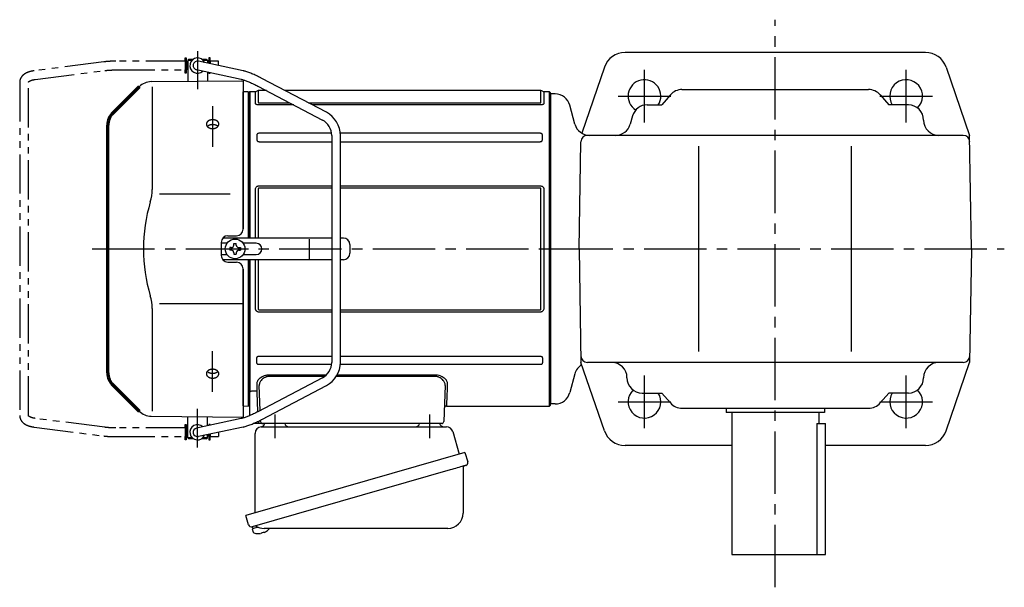
# Model space of a CAD drawing. Extents: x 75 to 987, y 78 to 815.
# Drawn here: x 75 to 527, y 555 to 815 of the extents above; entities that cross this region are included whole.
import ezdxf

# ---------------------------------------------------------------- set-up
doc = ezdxf.new("R2010")
doc.units = 0
doc.header["$LTSCALE"] = 3
doc.header["$MEASUREMENT"] = 0
doc.linetypes.add('PHANTOM', pattern=[11, 6, -1, 1, -1, 1, -1])
doc.linetypes.add('sekkei(A2)', pattern=[14.2875, 9.525, -1.5875, 1.5875, -1.5875])
doc.layers.get('0').update_dxf_attribs({"linetype": 'CONTINUOUS'})
doc.layers.add('CENTER', color=3, linetype='sekkei(A2)')
doc.layers.add('PHANTOM', color=2, linetype='PHANTOM')

# ---------------------------------------------------------------- blocks, each defined once
blk = doc.blocks.new('A$C6598723E')
at = {"color": 7, "linetype": 'Continuous', "lineweight": 25}
for p, q in [((-44.5, -40.84), (-44.5, -4.5)), ((-41.68, -1.5), (43.23, -1.5)), ((46.12, -3.68), (49.05, -14.02)), ((51.72, -13.25), (-48.73, -42.05)), ((51.72, -13.25), (52.96, -17.57)), ((44.86, -21.25), (-45.88, -47.27)), ((50.82, -20.14), (50.82, -41.05)), ((-47.49, -46.38), (-48.73, -42.05)), ((43.82, -48.05), (-40.39, -48.05))]:
    blk.add_line(p, q, dxfattribs=at)
for p, q in [((-45.88, -47.27), (-45.6, -48.23)), ((-43.08, -47.51), (-45.81, -48.29)), ((-45.81, -48.29), (-45.38, -49.77)), ((-39.29, -49.3), (-39.28, -49.32)), ((-43.11, -50.42), (-43.11, -50.4)), ((-41.63, -50.23), (-41.96, -50.33)), ((-41.7, -49.99), (-41.63, -50.23)), ((-40.64, -49.95), (-40.71, -49.71)), ((-40.3, -49.85), (-40.64, -49.95))]:
    blk.add_line(p, q)
at = {"color": 7, "linetype": 'Continuous', "lineweight": 25, "flags": 128}
blk.add_lwpolyline([(52.07, -19.18), (52.02, -19.2), (51.86, -19.24), (51.6, -19.32), (51.25, -19.42), (50.8, -19.55), (50.26, -19.7), (49.64, -19.88), (48.96, -20.08), (48.21, -20.29), (47.42, -20.52), (46.59, -20.75), (45.73, -21), (44.86, -21.25)], dxfattribs=at)
at = {"color": 7, "linetype": 'Continuous', "lineweight": 25}
for centre, radius, start, end in [((-29, 0.5), 2, 194.4775, 270), ((29, 0.5), 2, 270, 345.5225), ((42, 0.5), 2, 194.4775, 270), ((-41.5, -4.5), 3, 95.7392, 180), ((-42, 0.47), 2, 275.7392, 346.2628), ((43.23, -4.5), 3, 15.8235, 90), ((51.71, -17.93), 1.3, 286, 16), ((51.62, -20.14), 0.8, 106, 180), ((43.82, -41.05), 7, 270, 0), ((-46.24, -46.02), 1.3, 196, 286), ((-44.47, -47.7), 0.8, 58.4666, 106), ((-40.39, -41.05), 7, 238.4666, 270)]:
    blk.add_arc(centre, radius, start, end, dxfattribs=at)
for centre, radius, start, end in [((-42.9, -43.92), 6.48, 293.7011, 303.8394), ((-42.9, -43.92), 6.5, 303.8669, 320.5592), ((-45.04, -49.68), 0.36, 196.0043, 249.6459), ((-42.9, -43.92), 6.5, 249.6459, 268.1417), ((-42.9, -43.92), 6.48, 268.1692, 278.3075), ((-43.17, -42.97), 7.18, 281.89, 290.1186)]:
    blk.add_arc(centre, radius, start, end)
at = {"layer": 'CENTER'}
for p, q in [((-35.5, 4.19), (-35.5, -6.67)), ((35.5, 4.19), (35.5, -6.67))]:
    blk.add_line(p, q, dxfattribs=at)
blk = doc.blocks.new('A$C58ac5317')
for p, q in [((-166.45, 86), (-166.4, 86)), ((-166.45, 86), (-166.45, 82)), ((-166.45, 86), (-166.4, 86)), ((-165.9, 87), (-166.4, 86.5)), ((-166.4, 86.5), (-166.4, 76.78)), ((-166.4, 86.5), (-164.35, 86.5)), ((-165.9, 87), (-163.7, 87)), ((-141.01, 81.6), (-161.48, 85.96)), ((-160.1, 87), (-157.9, 87)), ((-159.45, 86.5), (-157.4, 86.5)), ((-157.9, 87), (-157.4, 86.5)), ((-157.4, 86.5), (-157.4, 85.09)), ((-157.4, 86), (-157.35, 86)), ((-157.4, 86), (-157.35, 86)), ((-157.35, 86), (-157.35, 85.08)), ((-166.45, 82), (-166.4, 82)), ((-166.45, 82), (-166.4, 82)), ((-141.83, 77.68), (-162.32, 82.04)), ((-183.12, 76.63), (-141, 77)), ((-157.4, 81), (-157.4, 76.86)), ((-141, 77), (-141, 9.22)), ((-102.82, 62.58), (-132.38, 78.1)), ((-182.71, 74.29), (-182.71, 27.29)), ((-134.24, 74.56), (-104.68, 59.04)), ((-130.32, 72.5), (-134.04, 72.5)), ((-134.04, 72.5), (-134.04, 67.07)), ((-4.46, 72.5), (-121.72, 72.5)), ((-4.46, 67.07), (-4.46, 72.5)), ((-138.69, 71.98), (-141, 71.92)), ((-141, 9.06), (-141, 71.92)), ((-138.69, 71.98), (-138.5, 71.79)), ((-138, 72), (-138.5, 71.5)), ((-138.5, 5), (-138.5, 71.79)), ((-138.5, 71.5), (-138.5, 5)), ((-135.37, 72), (-138, 72)), ((-138, 72), (-138, 5)), ((-135.37, 66.61), (-135.37, 72)), ((-0.5, 72), (-3.13, 72)), ((-3.13, 72), (-3.13, 66.61)), ((0, 71.5), (-0.5, 72)), ((-0.5, -72), (-0.5, 72)), ((0, 0), (0, 71.5)), ((0, 0), (0, 71.5)), ((-133.63, 66.92), (-119.69, 66.92)), ((-117.82, 65.94), (-133.63, 65.94)), ((-111.08, 66.92), (-4.87, 66.92)), ((-4.87, 65.94), (-109.22, 65.94)), ((-134.7, 52.25), (-134.7, 49.9)), ((-100.47, 52.98), (-133.63, 52.98)), ((-100.4, 51.96), (-100.4, -51.96)), ((-4.87, 52.98), (-96.44, 52.98)), ((-96.4, -51.96), (-96.4, 51.96)), ((-3.8, 49.9), (-3.8, 52.25)), ((-133.63, 49.12), (-100.4, 49.12)), ((-96.4, 49.12), (-4.87, 49.12)), ((-135.37, 5), (-135.37, 27.34)), ((-134.04, 27.53), (-134.04, 5)), ((-133.63, 28.92), (-100.4, 28.92)), ((-100.4, 27.9), (-133.63, 27.9)), ((-96.4, 28.92), (-4.87, 28.92)), ((-4.87, 27.9), (-96.4, 27.9)), ((-4.46, -27.53), (-4.46, 27.53)), ((-3.13, 27.34), (-3.13, -27.34)), ((-147, 25.14), (-179.27, 25.14)), ((-100.4, 5), (-150.26, 5)), ((-148.03, 6.03), (-143.97, 6.06)), ((-95.04, 5), (-96.4, 5)), ((-151, 3), (-151, -3)), ((-148.37, 2.6), (-151, 2.6)), ((-146.45, 0.58), (-147.15, 0.58)), ((-147.15, 0.58), (-147.15, -0.58)), ((-145.28, 1.75), (-145.28, 2.45)), ((-145.28, 2.45), (-144.12, 2.45)), ((-144.12, 1.75), (-144.12, 2.45)), ((-142.95, 0.58), (-142.25, 0.58)), ((-142.25, 0.58), (-142.25, -0.58)), ((-135.04, 2.6), (-141.03, 2.6)), ((-110.58, -4.5), (-110.58, 4.5)), ((-92.04, 2), (-92.04, -2)), ((0, -71.5), (0, 0)), ((0, -71.5), (0, 0)), ((-151, -2.6), (-148.37, -2.6)), ((-146.45, -0.58), (-147.15, -0.58)), ((-145.28, -1.75), (-145.28, -2.45)), ((-145.28, -2.45), (-144.12, -2.45)), ((-144.12, -1.75), (-144.12, -2.45)), ((-142.95, -0.58), (-142.25, -0.58)), ((-141.03, -2.6), (-135.04, -2.6)), ((-100.4, -5), (-150.26, -5)), ((-148.03, -6.03), (-143.97, -6.06)), ((-138.5, -5), (-138.5, -71.5)), ((-138.5, -71.79), (-138.5, -5)), ((-138, -5), (-138, -65.68)), ((-135.37, -27.34), (-135.37, -5)), ((-134.04, -5), (-134.04, -27.53)), ((-95.04, -5), (-96.4, -5)), ((-141, -71.92), (-141, -9.06)), ((-141, -9.22), (-141, -77)), ((-141, -25.14), (-179.27, -25.14)), ((-182.71, -27.29), (-182.71, -74.29)), ((-133.63, -27.9), (-100.4, -27.9)), ((-100.4, -28.92), (-133.63, -28.92)), ((-96.4, -27.9), (-4.87, -27.9)), ((-4.87, -28.92), (-96.4, -28.92)), ((-133.63, -49.12), (-100.4, -49.12)), ((-96.4, -49.12), (-4.87, -49.12)), ((-134.7, -52.25), (-134.7, -49.9)), ((-100.47, -52.98), (-133.63, -52.98)), ((-4.87, -52.98), (-96.44, -52.98)), ((-3.8, -49.9), (-3.8, -52.25)), ((-128.76, -57.63), (-102.76, -57.63)), ((-103.66, -58.4), (-128.76, -58.4)), ((-53.24, -58.4), (-98.28, -58.4)), ((-97.83, -57.63), (-53.24, -57.63)), ((-200.66, -62.34), (-197.64, -65.36)), ((-141, -60.85), (-141, -68.5)), ((-104.68, -59.04), (-134.24, -74.56)), ((-133.21, -74.02), (-133.61, -62.53)), ((-132.38, -78.1), (-102.82, -62.58)), ((-48.39, -62.53), (-48.97, -79.03)), ((-138, -65.79), (-138, -65.68)), ((-138, -76.36), (-138, -65.79)), ((-137, -64.95), (-134.49, -64.95)), ((-134.49, -65.82), (-134.49, -64.95)), ((-134.19, -74.53), (-134.49, -65.82)), ((-141, -71.92), (-138.69, -71.98)), ((-138.69, -71.98), (-138.5, -71.79)), ((-138.5, -71.5), (-138, -72)), ((-47.75, -72), (-0.5, -72)), ((-0.5, -72), (0, -71.5)), ((-183.12, -76.63), (-141, -77)), ((-166.4, -86.5), (-166.4, -76.78)), ((-141.83, -77.68), (-162.32, -82.04)), ((-157.4, -81), (-157.4, -76.86)), ((-134.03, -80), (-136.35, -80)), ((-134.03, -79.03), (-134.04, -78.94)), ((-134.03, -79.03), (-134.03, -80)), ((-132.03, -80), (-134.03, -80)), ((-133.03, -79.03), (-133.05, -78.45)), ((-128.04, -80), (-132.03, -80)), ((-53.96, -80), (-128.04, -80)), ((-49.97, -80), (-53.96, -80)), ((-166.45, -82), (-166.4, -82)), ((-166.45, -82), (-166.4, -82)), ((-166.45, -82), (-166.45, -86)), ((-141.02, -81.6), (-161.48, -85.96)), ((-157.4, -86.5), (-157.4, -85.09)), ((-157.35, -85.08), (-157.35, -86)), ((-166.45, -86), (-166.4, -86)), ((-166.45, -86), (-166.4, -86)), ((-165.9, -87), (-166.4, -86.5)), ((-164.35, -86.5), (-166.4, -86.5)), ((-163.7, -87), (-165.9, -87)), ((-157.9, -87), (-160.1, -87)), ((-157.4, -86.5), (-159.45, -86.5)), ((-157.9, -87), (-157.4, -86.5)), ((-157.4, -86), (-157.35, -86)), ((-157.4, -86), (-157.35, -86))]:
    blk.add_line(p, q)
at = {"lineweight": 70}
for p, q in [((-188.71, 74.29), (-200.66, 62.34)), ((-203, -56.69), (-203, 56.69)), ((-200.66, -62.34), (-188.71, -74.29))]:
    blk.add_line(p, q, dxfattribs=at)
at = {"flags": 128}
for points in [[(-134.49, -64.95), (-134.53, -63.94), (-134.57, -62.85), (-134.61, -61.71)], [(-47.39, -61.71), (-47.45, -63.46), (-47.51, -65.05), (-47.56, -66.49), (-47.61, -67.77), (-47.64, -68.88), (-47.68, -69.83), (-47.71, -70.61), (-47.73, -71.22), (-47.74, -71.65), (-47.75, -71.91), (-47.75, -72)]]:
    blk.add_lwpolyline(points, dxfattribs=at)
blk.add_circle((-144.7, 0), 4.5)
for centre, radius, start, end in [((-161.9, 84), 3.5, 22.8384, 313.1386), ((-161.9, 84), 2, 77.9885, 257.9885), ((-183.05, 68.63), 8, 90.5, 135), ((-135.37, 73), 1, 270, 311.4096), ((-134.04, 71.5), 1, 90, 131.4096), ((-4.46, 71.5), 1, 48.5904, 90), ((-3.13, 73), 1, 228.5904, 270), ((-108.4, 51.96), 8, 0, 62.3005), ((-108.4, 51.96), 12, 0, 62.3005), ((-202.71, 27.29), 20, 343.1776, 0), ((-112.44, 0), 74.3, 163.1776, 196.8224), ((-144, 9.06), 3, 270.5, 0), ((-148, 3.03), 3, 90.5, 180.5), ((-95.04, 2), 3, 0, 90), ((-146.45, 1.75), 1.17, 270, 0), ((-142.95, 1.75), 1.17, 180, 270), ((-135.04, 0), 2.6, 270, 90), ((-148, -3.03), 3, 179.5, 269.5), ((-146.45, -1.75), 1.17, 0, 90), ((-142.95, -1.75), 1.17, 90, 180), ((-95.04, -2), 3, 270, 0), ((-144, -9.06), 3, 0, 89.5), ((-202.71, -27.29), 20, 0, 16.8224), ((-108.4, -51.96), 8, 297.6995, 0), ((-108.4, -51.96), 12, 297.6995, 0), ((-47.75, -73), 1, 89.8376, 178), ((-183.05, -68.63), 8, 225, 269.5), ((-161.9, -84), 3.5, 46.8614, 337.1616), ((-132.03, -79), 1, 182, 270), ((-49.97, -79), 1, 270, 358), ((-161.9, -84), 2, 102.0115, 282.0115)]:
    blk.add_arc(centre, radius, start, end)
at = {"lineweight": 70}
for centre, start, end in [((-195, 56.69), 135, 180), ((-195, -56.69), 180, 225)]:
    blk.add_arc(centre, 8, start, end, dxfattribs=at)
for points, knots in [([(-132.38, 78.1), (-132.57, 78.19), (-133.09, 78.47), (-133.97, 78.91), (-135.01, 79.4), (-136.02, 79.86), (-137.01, 80.28), (-137.96, 80.66), (-138.86, 80.99), (-139.72, 81.27), (-140.4, 81.46), (-140.79, 81.55), (-140.92, 81.58), (-140.95, 81.59), (-140.98, 81.59), (-141.01, 81.6)], [0, 0, 0, 0, 0.056705, 0.164588, 0.272605, 0.380853, 0.489503, 0.598788, 0.709061, 0.8209, 0.935349, 1, 1, 1, 1.013895, 1.013895, 1.013895, 1.013895]), ([(-141.86, 77.69), (-141.82, 77.68), (-141.79, 77.68), (-141.76, 77.67), (-141.76, 77.67), (-141.76, 77.67), (-141.76, 77.67), (-141.67, 77.65), (-141.45, 77.6), (-141, 77.48), (-140.39, 77.28), (-139.68, 77.03), (-138.89, 76.73), (-138.03, 76.37), (-137.12, 75.97), (-136.17, 75.53), (-135.2, 75.06), (-134.56, 74.72), (-134.24, 74.56)], [-0.023346, -0.023346, -0.023346, -0.023346, 0, 0, 0, 0, 0, 0, 0.056252, 0.151581, 0.250834, 0.353764, 0.459156, 0.566192, 0.674322, 0.783171, 0.89248, 1, 1, 1, 1]), ([(-133.63, 65.94), (-133.86, 65.94), (-134.09, 65.95), (-134.41, 66), (-134.52, 66.02), (-134.71, 66.07), (-134.8, 66.1), (-134.96, 66.16), (-135.03, 66.2), (-135.16, 66.27), (-135.21, 66.31), (-135.29, 66.39), (-135.32, 66.44), (-135.36, 66.52), (-135.37, 66.57), (-135.37, 66.61)], [0, 0, 0, 0, 0.25, 0.25, 0.375, 0.375, 0.5, 0.5, 0.625, 0.625, 0.75, 0.75, 0.875, 0.875, 1, 1, 1, 1]), ([(-134.04, 67.07), (-134.04, 67.05), (-134.04, 67.03), (-134.01, 66.99), (-133.98, 66.97), (-133.91, 66.94), (-133.85, 66.93), (-133.74, 66.92), (-133.69, 66.92), (-133.63, 66.92)], [0, 0, 0, 0, 0.25, 0.25, 0.5, 0.5, 0.75, 0.75, 1, 1, 1, 1]), ([(-4.87, 66.92), (-4.81, 66.92), (-4.75, 66.92), (-4.65, 66.93), (-4.59, 66.94), (-4.51, 66.97), (-4.49, 66.99), (-4.46, 67.03), (-4.46, 67.05), (-4.46, 67.07)], [0, 0, 0, 0, 0.25, 0.25, 0.5, 0.5, 0.75, 0.75, 1, 1, 1, 1]), ([(-3.13, 66.61), (-3.13, 66.52), (-3.17, 66.43), (-3.33, 66.27), (-3.46, 66.19), (-3.7, 66.1), (-3.79, 66.07), (-3.99, 66.02), (-4.09, 66), (-4.3, 65.97), (-4.41, 65.96), (-4.64, 65.94), (-4.75, 65.94), (-4.87, 65.94)], [0, 0, 0, 0, 0.25, 0.25, 0.5, 0.5, 0.625, 0.625, 0.75, 0.75, 0.875, 0.875, 1, 1, 1, 1]), ([(-152.39, 56.36), (-152.43, 56.29), (-152.52, 56.17), (-152.67, 56), (-152.79, 55.9), (-152.86, 55.83), (-152.88, 55.82), (-152.91, 55.79), (-152.93, 55.78), (-152.98, 55.74), (-153.01, 55.72), (-153.11, 55.65), (-153.26, 55.56), (-153.41, 55.48), (-153.53, 55.43), (-153.59, 55.4), (-153.65, 55.38), (-153.7, 55.36), (-153.72, 55.35), (-153.82, 55.31), (-154, 55.26), (-154.26, 55.19), (-154.45, 55.16), (-154.56, 55.15), (-154.59, 55.15), (-154.63, 55.14), (-154.66, 55.14), (-154.73, 55.13), (-154.77, 55.13), (-154.92, 55.12), (-155.1, 55.12), (-155.29, 55.13), (-155.43, 55.14), (-155.48, 55.15), (-155.57, 55.16), (-155.61, 55.17), (-155.75, 55.19), (-155.93, 55.23), (-156.19, 55.3), (-156.36, 55.36), (-156.46, 55.41), (-156.48, 55.42), (-156.52, 55.43), (-156.58, 55.46), (-156.64, 55.49), (-156.76, 55.55), (-156.9, 55.63), (-157.04, 55.73), (-157.13, 55.8), (-157.16, 55.83), (-157.21, 55.86), (-157.22, 55.88), (-157.25, 55.9), (-157.33, 55.97), (-157.45, 56.1), (-157.58, 56.27), (-157.66, 56.4), (-157.7, 56.47), (-157.71, 56.49), (-157.72, 56.52), (-157.74, 56.57), (-157.76, 56.62), (-157.8, 56.71), (-157.84, 56.85), (-157.86, 56.98), (-157.87, 57.08), (-157.87, 57.11), (-157.87, 57.18), (-157.87, 57.21), (-157.87, 57.31), (-157.85, 57.44), (-157.82, 57.57), (-157.78, 57.67), (-157.77, 57.72), (-157.75, 57.76), (-157.73, 57.8), (-157.72, 57.81), (-157.69, 57.89), (-157.62, 58.01), (-157.49, 58.19), (-157.38, 58.3), (-157.32, 58.36), (-157.3, 58.38), (-157.27, 58.4), (-157.26, 58.41), (-157.21, 58.45), (-157.18, 58.48), (-157.09, 58.55), (-156.96, 58.65), (-156.82, 58.73), (-156.71, 58.79), (-156.65, 58.82), (-156.59, 58.85), (-156.55, 58.86), (-156.53, 58.87), (-156.43, 58.92), (-156.26, 58.98), (-156.01, 59.06), (-155.83, 59.1), (-155.69, 59.12), (-155.64, 59.13), (-155.55, 59.14), (-155.51, 59.15), (-155.37, 59.17), (-155.18, 59.18), (-154.99, 59.18), (-154.85, 59.18), (-154.81, 59.18), (-154.74, 59.18), (-154.71, 59.18), (-154.66, 59.17), (-154.55, 59.16), (-154.34, 59.14), (-154.07, 59.09), (-153.9, 59.04), (-153.79, 59.01), (-153.77, 59), (-153.72, 58.99), (-153.66, 58.97), (-153.6, 58.94), (-153.48, 58.89), (-153.32, 58.83), (-153.17, 58.75), (-153.07, 58.68), (-153.03, 58.66), (-152.97, 58.62), (-152.93, 58.59), (-152.84, 58.52), (-152.71, 58.42), (-152.61, 58.32), (-152.51, 58.21), (-152.46, 58.15), (-152.38, 58.03), (-152.34, 57.97), (-152.28, 57.85), (-152.22, 57.73), (-152.18, 57.6), (-152.16, 57.52), (-152.16, 57.5), (-152.15, 57.47), (-152.15, 57.45), (-152.14, 57.4), (-152.14, 57.37), (-152.13, 57.27), (-152.13, 57.14), (-152.14, 57), (-152.16, 56.9), (-152.17, 56.85), (-152.19, 56.81), (-152.2, 56.77), (-152.2, 56.76), (-152.23, 56.67), (-152.28, 56.54), (-152.35, 56.42), (-152.39, 56.36)], [0, 0, 0, 0, 0.015625, 0.03125, 0.046875, 0.046875, 0.050781, 0.050781, 0.054687, 0.054687, 0.0625, 0.0625, 0.078125, 0.09375, 0.09375, 0.101562, 0.105469, 0.105469, 0.109375, 0.109375, 0.125, 0.140625, 0.15625, 0.15625, 0.160156, 0.160156, 0.164062, 0.164062, 0.171875, 0.171875, 0.1875, 0.203125, 0.203125, 0.210937, 0.210937, 0.21875, 0.21875, 0.234375, 0.25, 0.265625, 0.265625, 0.269531, 0.269531, 0.273437, 0.28125, 0.28125, 0.296875, 0.3125, 0.3125, 0.320312, 0.320312, 0.324219, 0.324219, 0.328125, 0.34375, 0.359375, 0.375, 0.375, 0.378906, 0.378906, 0.382812, 0.390625, 0.390625, 0.40625, 0.421875, 0.421875, 0.429687, 0.429687, 0.4375, 0.4375, 0.453125, 0.46875, 0.46875, 0.476562, 0.480469, 0.480469, 0.484375, 0.484375, 0.5, 0.515625, 0.53125, 0.53125, 0.535156, 0.535156, 0.539062, 0.539062, 0.546875, 0.546875, 0.5625, 0.578125, 0.578125, 0.585937, 0.589844, 0.589844, 0.59375, 0.59375, 0.609375, 0.625, 0.640625, 0.640625, 0.648437, 0.648437, 0.65625, 0.65625, 0.671875, 0.6875, 0.6875, 0.695312, 0.695312, 0.699219, 0.699219, 0.703125, 0.71875, 0.734375, 0.75, 0.75, 0.753906, 0.753906, 0.757812, 0.765625, 0.765625, 0.78125, 0.796875, 0.796875, 0.804687, 0.804687, 0.8125, 0.8125, 0.828125, 0.84375, 0.84375, 0.859375, 0.859375, 0.875, 0.875, 0.890625, 0.90625, 0.90625, 0.910156, 0.910156, 0.914062, 0.914062, 0.921875, 0.921875, 0.9375, 0.953125, 0.953125, 0.960937, 0.964844, 0.964844, 0.96875, 0.96875, 0.984375, 1, 1, 1, 1]), ([(-157.45, 56.14), (-157.42, 56.17), (-157.39, 56.2), (-157.34, 56.24), (-157.33, 56.26), (-157.3, 56.28), (-157.29, 56.3), (-157.24, 56.34), (-157.21, 56.36), (-157.12, 56.44), (-156.99, 56.53), (-156.84, 56.62), (-156.73, 56.68), (-156.67, 56.71), (-156.61, 56.73), (-156.57, 56.75), (-156.55, 56.76), (-156.45, 56.8), (-156.29, 56.87), (-156.03, 56.95), (-155.85, 56.99), (-155.71, 57.01), (-155.66, 57.02), (-155.57, 57.04), (-155.52, 57.04), (-155.38, 57.06), (-155.19, 57.08), (-155, 57.08), (-154.86, 57.08), (-154.82, 57.08), (-154.74, 57.07), (-154.72, 57.07), (-154.67, 57.07), (-154.55, 57.06), (-154.34, 57.03), (-154.07, 56.98), (-153.9, 56.94), (-153.79, 56.9), (-153.76, 56.9), (-153.72, 56.88), (-153.66, 56.86), (-153.6, 56.84), (-153.47, 56.79), (-153.31, 56.72), (-153.17, 56.64), (-153.06, 56.58), (-153.02, 56.56), (-152.95, 56.51), (-152.92, 56.49), (-152.82, 56.42), (-152.7, 56.32), (-152.6, 56.22), (-152.55, 56.17)], [0, 0, 0, 0, 0.027728, 0.027728, 0.03991, 0.03991, 0.052093, 0.052093, 0.076458, 0.076458, 0.125189, 0.173919, 0.173919, 0.198285, 0.210467, 0.210467, 0.22265, 0.22265, 0.271381, 0.320111, 0.368842, 0.368842, 0.393207, 0.393207, 0.417572, 0.417572, 0.466303, 0.515033, 0.515033, 0.539399, 0.539399, 0.551581, 0.551581, 0.563764, 0.612494, 0.661225, 0.709956, 0.709956, 0.722138, 0.722138, 0.734321, 0.758686, 0.758686, 0.807417, 0.856147, 0.856147, 0.880513, 0.880513, 0.904878, 0.904878, 0.953608, 1, 1, 1, 1]), ([(-133.63, 52.98), (-133.78, 52.98), (-133.92, 52.96), (-134.19, 52.9), (-134.31, 52.85), (-134.51, 52.71), (-134.59, 52.63), (-134.68, 52.44), (-134.7, 52.34), (-134.7, 52.25)], [0, 0, 0, 0, 0.25, 0.25, 0.5, 0.5, 0.75, 0.75, 1, 1, 1, 1]), ([(-134.7, 49.9), (-134.7, 49.8), (-134.68, 49.7), (-134.59, 49.5), (-134.52, 49.41), (-134.32, 49.26), (-134.19, 49.21), (-133.92, 49.14), (-133.78, 49.12), (-133.63, 49.12)], [0, 0, 0, 0, 0.25, 0.25, 0.5, 0.5, 0.75, 0.75, 1, 1, 1, 1]), ([(-3.8, 52.25), (-3.8, 52.34), (-3.82, 52.44), (-3.91, 52.63), (-3.98, 52.71), (-4.18, 52.85), (-4.31, 52.9), (-4.58, 52.96), (-4.72, 52.98), (-4.87, 52.98)], [0, 0, 0, 0, 0.25, 0.25, 0.5, 0.5, 0.75, 0.75, 1, 1, 1, 1]), ([(-4.87, 49.12), (-4.72, 49.12), (-4.58, 49.14), (-4.31, 49.21), (-4.19, 49.26), (-3.99, 49.41), (-3.91, 49.5), (-3.82, 49.7), (-3.8, 49.8), (-3.8, 49.9)], [0, 0, 0, 0, 0.25, 0.25, 0.5, 0.5, 0.75, 0.75, 1, 1, 1, 1]), ([(-135.37, 27.34), (-135.37, 27.55), (-135.33, 27.76), (-135.17, 28.15), (-135.04, 28.33), (-134.8, 28.56), (-134.71, 28.62), (-134.51, 28.73), (-134.41, 28.78), (-134.2, 28.85), (-134.09, 28.88), (-133.86, 28.91), (-133.75, 28.92), (-133.63, 28.92)], [0, 0, 0, 0, 0.25, 0.25, 0.5, 0.5, 0.625, 0.625, 0.75, 0.75, 0.875, 0.875, 1, 1, 1, 1]), ([(-133.63, 27.9), (-133.69, 27.9), (-133.75, 27.9), (-133.85, 27.87), (-133.91, 27.85), (-133.99, 27.78), (-134.01, 27.73), (-134.04, 27.63), (-134.04, 27.58), (-134.04, 27.53)], [0, 0, 0, 0, 0.25, 0.25, 0.5, 0.5, 0.75, 0.75, 1, 1, 1, 1]), ([(-4.87, 28.92), (-4.64, 28.92), (-4.41, 28.89), (-4.09, 28.78), (-3.98, 28.73), (-3.79, 28.62), (-3.7, 28.55), (-3.54, 28.41), (-3.47, 28.32), (-3.34, 28.15), (-3.29, 28.05), (-3.21, 27.86), (-3.18, 27.75), (-3.14, 27.55), (-3.13, 27.44), (-3.13, 27.34)], [0, 0, 0, 0, 0.25, 0.25, 0.375, 0.375, 0.5, 0.5, 0.625, 0.625, 0.75, 0.75, 0.875, 0.875, 1, 1, 1, 1]), ([(-4.46, 27.53), (-4.46, 27.58), (-4.46, 27.63), (-4.49, 27.73), (-4.52, 27.78), (-4.59, 27.85), (-4.65, 27.87), (-4.76, 27.9), (-4.81, 27.9), (-4.87, 27.9)], [0, 0, 0, 0, 0.25, 0.25, 0.5, 0.5, 0.75, 0.75, 1, 1, 1, 1]), ([(-133.63, -28.92), (-133.86, -28.92), (-134.09, -28.89), (-134.41, -28.78), (-134.52, -28.73), (-134.71, -28.62), (-134.8, -28.55), (-134.96, -28.41), (-135.03, -28.32), (-135.16, -28.15), (-135.21, -28.05), (-135.29, -27.86), (-135.32, -27.75), (-135.36, -27.55), (-135.37, -27.44), (-135.37, -27.34)], [0, 0, 0, 0, 0.25, 0.25, 0.375, 0.375, 0.5, 0.5, 0.625, 0.625, 0.75, 0.75, 0.875, 0.875, 1, 1, 1, 1]), ([(-134.04, -27.53), (-134.04, -27.58), (-134.04, -27.63), (-134.01, -27.73), (-133.98, -27.78), (-133.91, -27.85), (-133.85, -27.87), (-133.74, -27.9), (-133.69, -27.9), (-133.63, -27.9)], [0, 0, 0, 0, 0.25, 0.25, 0.5, 0.5, 0.75, 0.75, 1, 1, 1, 1]), ([(-3.13, -27.34), (-3.13, -27.55), (-3.17, -27.76), (-3.33, -28.15), (-3.46, -28.33), (-3.7, -28.56), (-3.79, -28.62), (-3.99, -28.73), (-4.09, -28.78), (-4.3, -28.85), (-4.41, -28.88), (-4.64, -28.91), (-4.75, -28.92), (-4.87, -28.92)], [0, 0, 0, 0, 0.25, 0.25, 0.5, 0.5, 0.625, 0.625, 0.75, 0.75, 0.875, 0.875, 1, 1, 1, 1]), ([(-4.87, -27.9), (-4.81, -27.9), (-4.75, -27.9), (-4.65, -27.87), (-4.59, -27.85), (-4.51, -27.78), (-4.49, -27.73), (-4.46, -27.63), (-4.46, -27.58), (-4.46, -27.53)], [0, 0, 0, 0, 0.25, 0.25, 0.5, 0.5, 0.75, 0.75, 1, 1, 1, 1]), ([(-134.7, -49.9), (-134.7, -49.8), (-134.68, -49.7), (-134.59, -49.5), (-134.52, -49.41), (-134.32, -49.26), (-134.19, -49.21), (-133.92, -49.14), (-133.78, -49.12), (-133.63, -49.12)], [0, 0, 0, 0, 0.25, 0.25, 0.5, 0.5, 0.75, 0.75, 1, 1, 1, 1]), ([(-4.87, -49.12), (-4.72, -49.12), (-4.58, -49.14), (-4.31, -49.21), (-4.19, -49.26), (-3.99, -49.41), (-3.91, -49.5), (-3.82, -49.7), (-3.8, -49.8), (-3.8, -49.9)], [0, 0, 0, 0, 0.25, 0.25, 0.5, 0.5, 0.75, 0.75, 1, 1, 1, 1]), ([(-133.63, -52.98), (-133.78, -52.98), (-133.92, -52.96), (-134.19, -52.9), (-134.31, -52.85), (-134.51, -52.71), (-134.59, -52.63), (-134.68, -52.44), (-134.7, -52.34), (-134.7, -52.25)], [0, 0, 0, 0, 0.25, 0.25, 0.5, 0.5, 0.75, 0.75, 1, 1, 1, 1]), ([(-3.8, -52.25), (-3.8, -52.34), (-3.82, -52.44), (-3.91, -52.63), (-3.98, -52.71), (-4.18, -52.85), (-4.31, -52.9), (-4.58, -52.96), (-4.72, -52.98), (-4.87, -52.98)], [0, 0, 0, 0, 0.25, 0.25, 0.5, 0.5, 0.75, 0.75, 1, 1, 1, 1]), ([(-154.33, -59.13), (-154.42, -59.15), (-154.6, -59.17), (-154.88, -59.19), (-155.07, -59.18), (-155.19, -59.18), (-155.21, -59.18), (-155.26, -59.17), (-155.28, -59.17), (-155.35, -59.17), (-155.4, -59.16), (-155.54, -59.15), (-155.72, -59.12), (-155.9, -59.08), (-156.03, -59.05), (-156.1, -59.03), (-156.17, -59.01), (-156.21, -58.99), (-156.23, -58.99), (-156.34, -58.95), (-156.5, -58.89), (-156.73, -58.78), (-156.88, -58.69), (-156.98, -58.63), (-157.02, -58.6), (-157.08, -58.56), (-157.11, -58.53), (-157.21, -58.46), (-157.32, -58.36), (-157.43, -58.25), (-157.5, -58.17), (-157.52, -58.14), (-157.57, -58.08), (-157.59, -58.05), (-157.65, -57.96), (-157.72, -57.84), (-157.79, -57.65), (-157.83, -57.52), (-157.85, -57.44), (-157.85, -57.42), (-157.85, -57.39), (-157.86, -57.34), (-157.87, -57.29), (-157.87, -57.19), (-157.87, -57.05), (-157.85, -56.92), (-157.83, -56.82), (-157.82, -56.79), (-157.81, -56.74), (-157.8, -56.72), (-157.79, -56.69), (-157.76, -56.61), (-157.7, -56.47), (-157.59, -56.28), (-157.5, -56.16), (-157.44, -56.09), (-157.42, -56.08), (-157.4, -56.05), (-157.36, -56.01), (-157.32, -55.97), (-157.23, -55.88), (-157.11, -55.78), (-156.98, -55.69), (-156.88, -55.62), (-156.84, -55.6), (-156.77, -55.55), (-156.73, -55.53), (-156.61, -55.47), (-156.46, -55.4), (-156.29, -55.34), (-156.16, -55.3), (-156.1, -55.28), (-156.03, -55.26), (-155.99, -55.25), (-155.97, -55.24), (-155.85, -55.21), (-155.67, -55.17), (-155.4, -55.14), (-155.21, -55.13), (-155.09, -55.12), (-155.07, -55.12), (-155.02, -55.12), (-155, -55.12), (-154.93, -55.12), (-154.88, -55.13), (-154.74, -55.13), (-154.55, -55.15), (-154.37, -55.18), (-154.23, -55.2), (-154.19, -55.21), (-154.1, -55.23), (-154.05, -55.25), (-153.92, -55.28), (-153.75, -55.34), (-153.5, -55.44), (-153.35, -55.51), (-153.23, -55.58), (-153.2, -55.6), (-153.12, -55.64), (-153.09, -55.67), (-152.99, -55.74), (-152.85, -55.83), (-152.74, -55.94), (-152.65, -56.02), (-152.63, -56.05), (-152.59, -56.09), (-152.57, -56.11), (-152.55, -56.14), (-152.49, -56.21), (-152.39, -56.35), (-152.29, -56.53), (-152.23, -56.66), (-152.2, -56.74), (-152.2, -56.76), (-152.19, -56.79), (-152.18, -56.84), (-152.16, -56.89), (-152.14, -56.99), (-152.13, -57.12), (-152.13, -57.26), (-152.14, -57.36), (-152.14, -57.39), (-152.15, -57.45), (-152.16, -57.49), (-152.18, -57.59), (-152.22, -57.71), (-152.27, -57.84), (-152.32, -57.93), (-152.34, -57.96), (-152.38, -58.02), (-152.39, -58.05), (-152.46, -58.14), (-152.55, -58.25), (-152.7, -58.41), (-152.82, -58.51), (-152.9, -58.57), (-152.92, -58.58), (-152.95, -58.61), (-152.97, -58.62), (-153.02, -58.65), (-153.05, -58.67), (-153.16, -58.74), (-153.31, -58.82), (-153.46, -58.89), (-153.58, -58.94), (-153.65, -58.96), (-153.71, -58.98), (-153.75, -59), (-153.77, -59), (-153.88, -59.04), (-154.05, -59.08), (-154.24, -59.12), (-154.33, -59.13)], [0, 0, 0, 0, 0.015625, 0.03125, 0.046875, 0.046875, 0.050781, 0.050781, 0.054687, 0.054687, 0.0625, 0.0625, 0.078125, 0.09375, 0.09375, 0.101562, 0.105469, 0.105469, 0.109375, 0.109375, 0.125, 0.140625, 0.15625, 0.15625, 0.164062, 0.164062, 0.171875, 0.171875, 0.1875, 0.203125, 0.203125, 0.210937, 0.210937, 0.21875, 0.21875, 0.234375, 0.25, 0.265625, 0.265625, 0.269531, 0.269531, 0.273437, 0.28125, 0.28125, 0.296875, 0.3125, 0.3125, 0.320312, 0.320312, 0.324219, 0.324219, 0.328125, 0.34375, 0.359375, 0.375, 0.375, 0.378906, 0.378906, 0.382812, 0.390625, 0.390625, 0.40625, 0.421875, 0.421875, 0.429687, 0.429687, 0.4375, 0.4375, 0.453125, 0.46875, 0.46875, 0.476562, 0.480469, 0.480469, 0.484375, 0.484375, 0.5, 0.515625, 0.53125, 0.53125, 0.535156, 0.535156, 0.539062, 0.539062, 0.546875, 0.546875, 0.5625, 0.578125, 0.578125, 0.585937, 0.585937, 0.59375, 0.59375, 0.609375, 0.625, 0.640625, 0.640625, 0.648437, 0.648437, 0.65625, 0.65625, 0.671875, 0.6875, 0.6875, 0.695312, 0.695312, 0.699219, 0.699219, 0.703125, 0.71875, 0.734375, 0.75, 0.75, 0.753906, 0.753906, 0.757812, 0.765625, 0.765625, 0.78125, 0.796875, 0.796875, 0.804687, 0.804687, 0.8125, 0.8125, 0.828125, 0.84375, 0.84375, 0.851562, 0.851562, 0.859375, 0.859375, 0.875, 0.890625, 0.90625, 0.90625, 0.910156, 0.910156, 0.914062, 0.914062, 0.921875, 0.921875, 0.9375, 0.953125, 0.953125, 0.960937, 0.964844, 0.964844, 0.96875, 0.96875, 0.984375, 1, 1, 1, 1]), ([(-152.83, -56.42), (-152.89, -56.47), (-153.03, -56.56), (-153.24, -56.69), (-153.4, -56.76), (-153.5, -56.8), (-153.52, -56.81), (-153.56, -56.83), (-153.58, -56.83), (-153.65, -56.86), (-153.69, -56.87), (-153.82, -56.91), (-153.99, -56.96), (-154.17, -57), (-154.31, -57.03), (-154.38, -57.04), (-154.45, -57.05), (-154.49, -57.05), (-154.52, -57.05), (-154.63, -57.07), (-154.82, -57.08), (-155.11, -57.08), (-155.3, -57.07), (-155.41, -57.06), (-155.44, -57.05), (-155.48, -57.05), (-155.51, -57.04), (-155.58, -57.04), (-155.62, -57.03), (-155.76, -57.01), (-155.94, -56.97), (-156.12, -56.92), (-156.25, -56.88), (-156.29, -56.86), (-156.38, -56.83), (-156.42, -56.82), (-156.54, -56.77), (-156.7, -56.69), (-156.92, -56.57), (-157.06, -56.48), (-157.14, -56.42), (-157.15, -56.41), (-157.19, -56.38), (-157.23, -56.34), (-157.28, -56.31), (-157.36, -56.23), (-157.42, -56.17), (-157.47, -56.11), (-157.47, -56.11)], [0, 0, 0, 0, 0.052502, 0.105003, 0.157505, 0.157505, 0.170631, 0.170631, 0.183756, 0.183756, 0.210007, 0.210007, 0.262509, 0.31501, 0.31501, 0.341261, 0.354387, 0.354387, 0.367512, 0.367512, 0.420014, 0.472515, 0.525017, 0.525017, 0.538143, 0.538143, 0.551268, 0.551268, 0.577519, 0.577519, 0.630021, 0.682522, 0.682522, 0.708773, 0.708773, 0.735024, 0.735024, 0.787526, 0.840027, 0.892529, 0.892529, 0.905655, 0.905655, 0.91878, 0.945031, 0.945031, 0.997533, 1, 1, 1, 1]), ([(-152.58, -56.2), (-152.6, -56.22), (-152.68, -56.3), (-152.77, -56.37), (-152.83, -56.42)], [0, 0, 0, 0, 0.307479, 1, 1, 1, 1]), ([(-134.61, -61.71), (-134.62, -61.48), (-134.59, -61.26), (-134.47, -60.8), (-134.38, -60.58), (-134.14, -60.13), (-133.98, -59.9), (-133.6, -59.47), (-133.38, -59.26), (-132.87, -58.85), (-132.59, -58.66), (-131.95, -58.32), (-131.6, -58.17), (-131.04, -57.98), (-130.85, -57.92), (-130.45, -57.82), (-130.24, -57.77), (-129.62, -57.67), (-129.19, -57.63), (-128.76, -57.63)], [0, 0, 0, 0, 0.125, 0.125, 0.25, 0.25, 0.375, 0.375, 0.5, 0.5, 0.625, 0.625, 0.75, 0.75, 0.8125, 0.8125, 0.875, 0.875, 1, 1, 1, 1]), ([(-128.76, -58.4), (-129.14, -58.4), (-129.51, -58.43), (-130.05, -58.55), (-130.23, -58.59), (-130.57, -58.7), (-130.73, -58.76), (-131.2, -58.97), (-131.49, -59.13), (-132.01, -59.48), (-132.24, -59.68), (-132.65, -60.09), (-132.83, -60.3), (-133.12, -60.73), (-133.25, -60.96), (-133.44, -61.41), (-133.51, -61.63), (-133.6, -62.08), (-133.62, -62.31), (-133.61, -62.53)], [0, 0, 0, 0, 0.125, 0.125, 0.1875, 0.1875, 0.25, 0.25, 0.375, 0.375, 0.5, 0.5, 0.625, 0.625, 0.75, 0.75, 0.875, 0.875, 1, 1, 1, 1]), ([(-53.24, -57.63), (-52.8, -57.63), (-52.37, -57.67), (-51.54, -57.81), (-51.14, -57.91), (-50.38, -58.17), (-50.04, -58.33), (-49.41, -58.67), (-49.12, -58.86), (-48.61, -59.26), (-48.4, -59.47), (-48.11, -59.79), (-48.03, -59.9), (-47.87, -60.13), (-47.8, -60.24), (-47.49, -60.81), (-47.37, -61.26), (-47.39, -61.71)], [0, 0, 0, 0, 0.125, 0.125, 0.25, 0.25, 0.375, 0.375, 0.5, 0.5, 0.625, 0.625, 0.6875, 0.6875, 0.75, 0.75, 1, 1, 1, 1]), ([(-48.39, -62.53), (-48.37, -62.08), (-48.46, -61.64), (-48.75, -60.96), (-48.87, -60.74), (-49.17, -60.31), (-49.34, -60.09), (-49.64, -59.79), (-49.75, -59.69), (-49.98, -59.5), (-50.11, -59.4), (-50.49, -59.14), (-50.78, -58.98), (-51.25, -58.77), (-51.42, -58.71), (-51.76, -58.6), (-51.93, -58.55), (-52.48, -58.44), (-52.86, -58.4), (-53.24, -58.4)], [0, 0, 0, 0, 0.25, 0.25, 0.375, 0.375, 0.5, 0.5, 0.5625, 0.5625, 0.625, 0.625, 0.75, 0.75, 0.8125, 0.8125, 0.875, 0.875, 1, 1, 1, 1]), ([(-138, -65.68), (-138, -65.61), (-137.97, -65.54), (-137.85, -65.4), (-137.77, -65.34), (-137.49, -65.16), (-137.24, -65.06), (-137, -64.95)], [0, 0, 0, 0, 0.25, 0.25, 0.5, 0.5, 1, 1, 1, 1]), ([(-134.24, -74.56), (-134.41, -74.65), (-134.91, -74.91), (-135.73, -75.32), (-136.69, -75.78), (-137.63, -76.2), (-138.53, -76.58), (-139.36, -76.92), (-140.13, -77.2), (-140.81, -77.42), (-141.36, -77.58), (-141.63, -77.64), (-141.76, -77.67), (-141.78, -77.67), (-141.8, -77.68), (-141.83, -77.68)], [0, 0, 0, 0, 0.057609, 0.16725, 0.2768, 0.386059, 0.494844, 0.602906, 0.709895, 0.815292, 0.918301, 1, 1, 1, 1.016088, 1.016088, 1.016088, 1.016088]), ([(-141.02, -81.6), (-140.99, -81.6), (-140.96, -81.59), (-140.92, -81.58), (-140.8, -81.55), (-140.41, -81.46), (-139.71, -81.27), (-138.81, -80.97), (-137.87, -80.63), (-136.91, -80.24), (-135.91, -79.81), (-134.88, -79.34), (-133.84, -78.84), (-133, -78.42), (-132.52, -78.17), (-132.38, -78.1)], [-0.015233, -0.015233, -0.015233, -0.015233, 0, 0, 0, 0.05842, 0.181928, 0.298873, 0.411796, 0.522578, 0.632112, 0.740881, 0.849182, 0.957216, 1, 1, 1, 1])]:
    blk.add_open_spline(points, degree=3, knots=knots)
at = {"layer": 'CENTER'}
for p, q in [((-161.9, 90.64), (-161.9, 73.14)), ((-155, 65.39), (-155, 46.77)), ((-210.15, 0), (10.31, 0)), ((-155, -65.4), (-155, -46.77)), ((-161.9, -90.9), (-161.9, -73.19))]:
    blk.add_line(p, q, dxfattribs=at)
at = {"layer": 'CENTER', "color": 3}
blk.add_line((-141, 0), (-138.5, 0), dxfattribs=at)
at = {"layer": 'PHANTOM'}
for p, q in [((-167.65, 86), (-199.43, 86)), ((-167.65, 86), (-167.65, 87.5)), ((-167.65, 87.5), (-167.05, 87.5)), ((-167.65, 86), (-167.65, 82)), ((-167.05, 87.5), (-167.05, 80.5)), ((-156.15, 87.5), (-156.75, 87.5)), ((-156.75, 87.5), (-156.75, 84.95)), ((-156.15, 86), (-156.15, 87.5)), ((-156.15, 86), (-156.15, 84.82)), ((-152.25, 86), (-156.15, 86)), ((-152.25, 83.99), (-152.25, 86)), ((-204.91, 85.68), (-236.81, 81.61)), ((-236.3, 77.64), (-204.4, 81.71)), ((-199.43, 82), (-167.65, 82)), ((-167.65, 80.5), (-167.65, 82)), ((-166.45, 85.53), (-167.05, 85.53)), ((-166.45, 82.47), (-167.05, 82.47)), ((-156.75, 85.53), (-157.35, 85.53)), ((-167.05, 80.5), (-167.65, 80.5)), ((-156.75, 80.86), (-156.75, 80.5)), ((-156.75, 80.5), (-156.15, 80.5)), ((-156.15, 80.5), (-156.15, 80.73)), ((-243.45, 76.33), (-243.45, -76.33)), ((-239.45, -76.33), (-239.45, 76.33)), ((-141, 70.5), (-141, 68.5)), ((-197.64, 65.36), (-195.62, 67.38)), ((-141, -70.5), (-141, -68.49)), ((-204.4, -81.71), (-236.3, -77.64)), ((-167.65, -82), (-167.65, -80.5)), ((-167.65, -80.5), (-167.05, -80.5)), ((-167.05, -80.5), (-167.05, -87.5)), ((-156.15, -80.5), (-156.75, -80.5)), ((-156.75, -80.5), (-156.75, -80.86)), ((-156.15, -80.73), (-156.15, -80.5)), ((-236.81, -81.61), (-204.91, -85.68)), ((-167.65, -82), (-199.43, -82)), ((-167.65, -82), (-167.65, -86)), ((-166.45, -82.47), (-167.05, -82.47)), ((-166.45, -85.53), (-167.05, -85.53)), ((-156.75, -85.53), (-157.35, -85.53)), ((-156.75, -84.95), (-156.75, -87.5)), ((-156.15, -84.82), (-156.15, -86)), ((-152.25, -83.99), (-152.25, -86)), ((-199.43, -86), (-167.65, -86)), ((-167.65, -87.5), (-167.65, -86)), ((-167.05, -87.5), (-167.65, -87.5)), ((-156.75, -87.5), (-156.15, -87.5)), ((-156.15, -87.5), (-156.15, -86)), ((-156.15, -86), (-152.25, -86))]:
    blk.add_line(p, q, dxfattribs=at)
for points, knots in [([(-199.43, 86), (-199.63, 86), (-200.23, 86), (-201.22, 85.97), (-202.38, 85.92), (-203.5, 85.83), (-204.34, 85.75), (-204.8, 85.69), (-204.91, 85.68)], [0, 0, 0, 0, 0.108082, 0.313629, 0.519469, 0.725842, 0.933138, 1, 1, 1, 1]), ([(-236.81, 81.61), (-237, 81.58), (-237.56, 81.5), (-238.45, 81.32), (-239.45, 81.02), (-240.37, 80.64), (-241.18, 80.19), (-241.85, 79.68), (-242.4, 79.13), (-242.83, 78.54), (-243.16, 77.9), (-243.38, 77.21), (-243.45, 76.67), (-243.45, 76.39), (-243.45, 76.33)], [0, 0, 0, 0, 0.053707, 0.156738, 0.260945, 0.36644, 0.47236, 0.564428, 0.65176, 0.735005, 0.81542, 0.901318, 0.980284, 1, 1, 1, 1]), ([(-204.4, 81.71), (-204.24, 81.73), (-203.78, 81.79), (-202.97, 81.86), (-201.95, 81.93), (-200.89, 81.98), (-200.04, 82), (-199.55, 82), (-199.43, 82)], [0, 0, 0, 0, 0.107911, 0.310869, 0.515207, 0.720777, 0.927102, 1, 1, 1, 1]), ([(-239.45, 76.33), (-239.45, 76.34), (-239.45, 76.36), (-239.45, 76.37), (-239.39, 76.47), (-239.25, 76.63), (-239, 76.82), (-238.61, 77.03), (-238.12, 77.24), (-237.52, 77.42), (-236.9, 77.56), (-236.47, 77.62), (-236.3, 77.64)], [0, 0, 0, 0, 0.057613, 0.205147, 0.3113, 0.410887, 0.516334, 0.618688, 0.721206, 0.82514, 0.93101, 1, 1, 1, 1]), ([(-243.45, -76.33), (-243.44, -76.51), (-243.43, -76.93), (-243.28, -77.58), (-243, -78.25), (-242.61, -78.87), (-242.12, -79.43), (-241.52, -79.95), (-240.81, -80.41), (-239.99, -80.81), (-239.07, -81.14), (-238.08, -81.4), (-237.31, -81.54), (-236.88, -81.6), (-236.81, -81.61)], [0, 0, 0, 0, 0.060831, 0.144386, 0.227088, 0.310094, 0.395259, 0.48419, 0.577925, 0.676408, 0.778279, 0.881573, 0.978941, 1, 1, 1, 1]), ([(-236.3, -77.64), (-236.44, -77.62), (-236.85, -77.56), (-237.46, -77.44), (-238.09, -77.25), (-238.6, -77.04), (-238.98, -76.83), (-239.24, -76.64), (-239.39, -76.48), (-239.44, -76.38), (-239.45, -76.36), (-239.45, -76.34), (-239.45, -76.33)], [0, 0, 0, 0, 0.058025, 0.1663, 0.27291, 0.377515, 0.480252, 0.581928, 0.684161, 0.790295, 0.909226, 1, 1, 1, 1]), ([(-204.91, -85.68), (-204.73, -85.7), (-204.2, -85.76), (-203.27, -85.85), (-202.13, -85.93), (-200.97, -85.98), (-200.06, -86), (-199.55, -86), (-199.43, -86)], [0, 0, 0, 0, 0.108741, 0.317509, 0.524918, 0.731317, 0.937144, 1, 1, 1, 1]), ([(-199.43, -82), (-199.62, -82), (-200.17, -82), (-201.08, -81.97), (-202.14, -81.92), (-203.15, -81.85), (-203.9, -81.77), (-204.3, -81.72), (-204.4, -81.71)], [0, 0, 0, 0, 0.108551, 0.315222, 0.521663, 0.727436, 0.932125, 1, 1, 1, 1])]:
    blk.add_open_spline(points, degree=3, knots=knots, dxfattribs=at)
blk.add_blockref('A$C6598723E', (-91, -80))

msp = doc.modelspace()

# ---------------------------------------------------------------- linework, layer by layer
for p, q in [((490.37, 800.5), (352.63, 800.5)), ((343.18, 793.76), (332.76, 763.51)), ((499.82, 793.76), (510.59, 762.5)), ((318.5, 710.5), (318.5, 782)), ((318.5, 781.5), (318.5, 639.5)), ((320.54, 781.5), (318.5, 781.5)), ((373.41, 781.06), (369.5, 776.5)), ((378.72, 783.5), (464.28, 783.5)), ((469.6, 781.06), (473.5, 776.5)), ((362.78, 776.5), (369.5, 776.5)), ((482.5, 776.5), (473.5, 776.5)), ((329.61, 767.69), (327.3, 776.31)), ((356.05, 771.42), (354.95, 767.58)), ((331.5, 710.5), (332.36, 759.55)), ((507.65, 762.5), (335.36, 762.5)), ((511.5, 710.5), (510.59, 762.5)), ((386.5, 663.5), (386.5, 757.5)), ((456.5, 663.5), (456.5, 757.5)), ((331.5, 710.5), (332.41, 658.5)), ((511.5, 710.5), (510.59, 658.5)), ((343.18, 627.24), (332.41, 658.5)), ((507.65, 658.5), (335.36, 658.5)), ((499.82, 627.24), (510.59, 658.5)), ((329.61, 653.31), (327.3, 644.69)), ((360.5, 644.5), (369.5, 644.5)), ((373.41, 639.94), (369.5, 644.5)), ((469.6, 639.94), (473.5, 644.5)), ((482.5, 644.5), (473.5, 644.5)), ((320.54, 639.5), (318.5, 639.5)), ((378.72, 637.5), (464.28, 637.5)), ((399, 637.5), (399, 635.5)), ((444, 637.5), (444, 635.5)), ((444, 635.5), (399, 635.5)), ((401.5, 635.5), (401.5, 570.5)), ((441.5, 635.5), (441.5, 630.5)), ((440.58, 630.5), (444.5, 630.5)), ((440.58, 630.5), (440.58, 570.5)), ((444.5, 570.5), (444.5, 630.5)), ((401.5, 620.5), (352.63, 620.5)), ((490.37, 620.5), (444.5, 620.5)), ((401.5, 570.5), (444.5, 570.5))]:
    msp.add_line(p, q)
for centre, radius, start, end in [((352.63, 790.5), 10, 90, 160.9891), ((490.37, 790.5), 10, 19.0109, 90), ((361.5, 780.5), 7.5, 327.7671, 238.0764), ((481.5, 780.5), 7.5, 313.9251, 212.2268), ((320.54, 774.5), 7, 14.9999, 90), ((378.72, 776.5), 7, 90, 139.3987), ((464.28, 776.5), 7, 40.6013, 90), ((362.78, 769.5), 7, 90, 164.0546), ((482.5, 769.5), 7, 0, 90), ((336.37, 769.5), 7, 194.9997, 270), ((348.22, 769.5), 7, 270, 344.0546), ((496.5, 769.5), 7, 180, 270), ((335.36, 759.5), 3, 90, 178.9996), ((507.65, 759.5), 3, 1.0002, 90), ((335.36, 661.5), 3, 181.0004, 270), ((507.65, 661.5), 3, 270, 358.9998), ((336.37, 651.5), 7, 121.1092, 165.0003), ((346.5, 651.5), 7, 0, 90), ((496.5, 651.5), 7, 90, 180), ((360.5, 651.5), 7, 180, 270), ((482.5, 651.5), 7, 270, 0), ((361.5, 640.5), 7.5, 133.9218, 32.2329), ((481.5, 640.5), 7.5, 147.7732, 46.0749), ((320.54, 646.5), 7, 270, 345.0001), ((378.72, 644.5), 7, 220.6013, 270), ((464.28, 644.5), 7, 270, 319.3987), ((352.63, 630.5), 10, 199.0109, 270), ((490.37, 630.5), 10, 270, 340.9891)]:
    msp.add_arc(centre, radius, start, end)
at = {"layer": 'CENTER'}
for p, q in [((421.5, 555.5), (421.5, 815.5)), ((361.5, 768.43), (361.5, 792.57)), ((481.5, 768.43), (481.5, 792.57)), ((349.43, 780.5), (373.58, 780.5)), ((469.43, 780.5), (493.58, 780.5)), ((318.5, 710.5), (526.5, 710.5)), ((361.5, 628.43), (361.5, 652.57)), ((481.5, 628.43), (481.5, 652.57)), ((349.43, 640.5), (373.58, 640.5)), ((469.43, 640.5), (493.58, 640.5))]:
    msp.add_line(p, q, dxfattribs=at)

# ---------------------------------------------------------------- block references
msp.add_blockref('A$C58ac5317', (318.5, 710.5))

doc.saveas('drawing.dxf')
